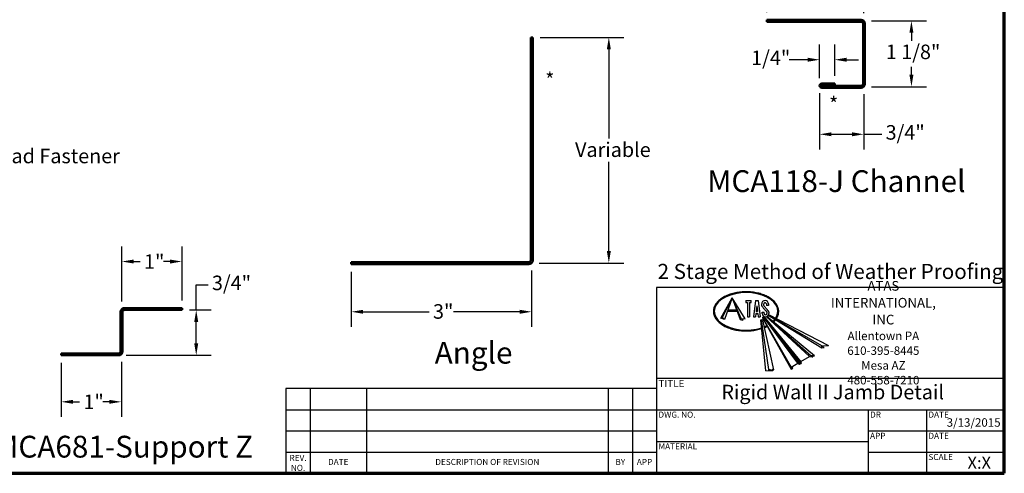
# Model space of a CAD drawing. Units: inches. Extents: x 0.6 to 33.4, y 0.6 to 21.4.
# Drawn here: x 17.1 to 33.4, y 0.6 to 8.1 of the extents above; entities that cross this region are included whole.
import ezdxf

# ---------------------------------------------------------------- set-up
doc = ezdxf.new("R2010")
doc.units = ezdxf.units.IN
doc.header["$LTSCALE"] = 2
doc.header["$MEASUREMENT"] = 0
for name, color, linetype, lineweight in [('Border (ANSI)', 7, 'Continuous', 70), ('Dimension (ANSI)', 7, 'Continuous', 25), ('Logo', 7, 'Continuous', 25), ('Sketch Geometry (ANSI)', 7, 'Continuous', 25), ('Symbol (ANSI)', 7, 'Continuous', 25), ('Title (ANSI)', 7, 'Continuous', 50), ('Visible (ANSI)', 7, 'Continuous', 50)]:
    doc.layers.add(name, color=color, linetype=linetype, lineweight=lineweight)
doc.styles.add('Label Text (ANSI)', font='tahoma.ttf')
doc.styles.add('Note Text (ANSI)', font='tahoma.ttf')
doc.styles.add('Title Block Info', font='tahoma.ttf')
doc.styles.add('Title Block Labels', font='tahoma.ttf')
doc.dimstyles.new('Architectural (ANSI)', dxfattribs={"dimscale": 2, "dimtxt": 0.12, "dimasz": 0.098425, "dimexe": 0.125, "dimexo": 0.0625, "dimgap": 0.031496, "dimtad": 0, "dimtih": 1, "dimtoh": 1, "dimdec": 4, "dimrnd": 1e-08, "dimzin": 3, "dimdsep": 46, "dimlunit": 4, "dimtxsty": 'Note Text (ANSI)', "dimcen": 0.09, "dimdle": 0.393701, "dimclrd": 256, "dimclre": 256, "dimclrt": 256, "dimadec": 0, "dimazin": 3, "dimtfac": 1, "dimtofl": 0, "dimtmove": 0, "dimatfit": 3, "dimfxl": 0, "dimfrac": 2, "dimtolj": 1, "dimtzin": 12, "dimlwd": -1, "dimlwe": -1, "dimarcsym": 0})
doc.dimstyles.new('Default (ANSI)$7', dxfattribs={"dimscale": 2, "dimtxt": 0.12, "dimasz": 0.098425, "dimexe": 0.125, "dimexo": 0.0625, "dimgap": 0.031496, "dimtad": 0, "dimtih": 1, "dimtoh": 1, "dimrnd": 1e-08, "dimzin": 4, "dimdsep": 46, "dimtxsty": 'Note Text (ANSI)', "dimcen": 0.09, "dimdle": 0.393701, "dimclrd": 256, "dimclre": 256, "dimclrt": 256, "dimadec": 0, "dimazin": 1, "dimtfac": 1, "dimtofl": 0, "dimtmove": 0, "dimatfit": 3, "dimfxl": 0, "dimtolj": 1, "dimtzin": 4, "dimlwd": -1, "dimlwe": -1, "dimarcsym": 0})

# ---------------------------------------------------------------- blocks, each defined once
blk = doc.blocks.new('Borders ATAS A Border')
at = {"layer": 'Border (ANSI)'}
for p, q in [((16.7, 0.3), (16.7, 10.7)), ((0.3, 0.3), (16.7, 0.3))]:
    blk.add_line(p, q, dxfattribs=at)
blk = doc.blocks.new('Title Blocks ATAS A-B Title Block')
at = {"layer": 'Logo', "linetype": 'Continuous'}
for p, q in [((5.5128, 4.0299), (5.6086, 4.1959)), ((5.5283, 4.0342), (5.6086, 4.1959)), ((5.6086, 4.1959), (5.544, 4.0185)), ((5.7141, 4.0235), (5.6086, 4.1959)), ((5.6086, 4.1959), (5.6731, 4.0185)), ((5.6809, 4.0264), (5.6086, 4.1959)), ((5.7194, 4.1737), (5.7194, 4.1571)), ((5.7194, 4.1737), (5.7638, 4.1737)), ((5.7194, 4.1571), (5.7335, 4.1571)), ((5.7335, 4.1571), (5.7335, 4.0407)), ((5.7498, 4.1571), (5.7638, 4.1571)), ((5.7498, 4.1571), (5.7498, 4.0407)), ((5.7638, 4.1571), (5.7638, 4.1737)), ((5.7992, 4.1737), (5.7829, 4.0407)), ((5.7992, 4.1737), (5.8216, 4.1737)), ((5.8216, 4.1737), (5.8379, 4.0407)), ((5.5685, 4.0857), (5.6487, 4.0857)), ((5.5723, 4.0964), (5.6448, 4.0964)), ((5.8104, 4.1307), (5.8048, 4.0851)), ((5.8048, 4.0851), (5.816, 4.0851)), ((5.8104, 4.1307), (5.816, 4.0851)), ((5.8521, 4.1351), (5.8512, 4.1461)), ((5.8524, 4.1338), (5.8521, 4.1351)), ((5.8536, 4.1304), (5.8524, 4.1338)), ((5.8544, 4.1285), (5.8536, 4.1304)), ((5.8551, 4.127), (5.8544, 4.1285)), ((5.8545, 4.0684), (5.8545, 4.0795)), ((5.8545, 4.0795), (5.8712, 4.0795)), ((5.8564, 4.1243), (5.8551, 4.127)), ((5.8577, 4.1224), (5.8564, 4.1243)), ((5.8582, 4.1216), (5.8577, 4.1224)), ((5.8603, 4.1189), (5.8582, 4.1216)), ((5.8605, 4.1186), (5.8603, 4.1189)), ((5.8632, 4.1153), (5.8605, 4.1186)), ((5.8683, 4.1094), (5.8632, 4.1153)), ((5.8685, 4.135), (5.8679, 4.1461)), ((5.8692, 4.1085), (5.8683, 4.1094)), ((5.8728, 4.1277), (5.8685, 4.135)), ((5.8703, 4.1072), (5.8692, 4.1085)), ((5.8703, 4.1072), (5.8752, 4.102)), ((5.8712, 4.0684), (5.8712, 4.0795)), ((5.8743, 4.1257), (5.8728, 4.1277)), ((5.8827, 4.116), (5.8743, 4.1257)), ((5.8752, 4.102), (5.8785, 4.0984)), ((5.8785, 4.0984), (5.8869, 4.0887)), ((5.886, 4.1124), (5.8827, 4.116)), ((5.8909, 4.1072), (5.886, 4.1124)), ((5.8869, 4.0887), (5.8884, 4.0867)), ((5.8884, 4.0867), (5.8927, 4.0794)), ((5.89, 4.146), (5.89, 4.1349)), ((5.9067, 4.1349), (5.89, 4.1349)), ((5.8909, 4.1072), (5.892, 4.1059)), ((5.892, 4.1059), (5.8929, 4.105)), ((5.8927, 4.0794), (5.8933, 4.0683)), ((5.8929, 4.105), (5.898, 4.0991)), ((5.898, 4.0991), (5.9007, 4.0958)), ((5.9007, 4.0958), (5.9009, 4.0955)), ((5.9009, 4.0955), (5.903, 4.0928)), ((5.903, 4.0928), (5.9035, 4.092)), ((5.9035, 4.092), (5.9048, 4.0901)), ((5.9048, 4.0901), (5.9061, 4.0874)), ((5.9061, 4.0874), (5.9068, 4.0859)), ((5.9067, 4.146), (5.9067, 4.1349)), ((5.9068, 4.0859), (5.9076, 4.084)), ((5.9076, 4.084), (5.9088, 4.0806)), ((5.9088, 4.0806), (5.9091, 4.0793)), ((5.9091, 4.0793), (5.91, 4.0683)), ((5.544, 4.0185), (5.5128, 4.0299)), ((5.544, 4.0185), (5.5283, 4.0342)), ((5.6731, 4.0185), (5.6809, 4.0264)), ((5.6731, 4.0185), (5.6945, 4.0128)), ((5.6809, 4.0264), (5.7141, 4.0235)), ((5.6899, 4.0256), (5.6945, 4.0128)), ((5.7335, 4.0407), (5.7498, 4.0407)), ((5.7829, 4.0407), (5.7993, 4.0407)), ((5.8027, 4.0684), (5.7993, 4.0407)), ((5.8027, 4.0684), (5.8181, 4.0684)), ((5.8181, 4.0684), (5.8215, 4.0407)), ((5.8215, 4.0407), (5.8379, 4.0407)), ((5.8447, 4.0144), (5.849, 4.0145)), ((5.8864, 3.5945), (5.8447, 4.0144)), ((5.8489, 4.0155), (5.8498, 4.0167)), ((5.9097, 3.6043), (5.8489, 4.0155)), ((5.8498, 4.0167), (5.8508, 4.0164)), ((5.8508, 4.0164), (5.8529, 4.015)), ((5.8529, 4.015), (5.855, 4.0165)), ((5.8556, 4.0168), (5.855, 4.0165)), ((5.8569, 4.0159), (5.8556, 4.0168)), ((5.8569, 4.0159), (5.9499, 3.6011)), ((5.8575, 4.035), (5.8662, 4.0401)), ((5.8575, 4.035), (6.0955, 3.6233)), ((5.8575, 4.035), (5.8575, 4.0325)), ((5.8575, 4.0325), (6.0955, 3.6071)), ((6.1511, 3.6555), (5.8662, 4.0401)), ((5.8662, 4.0401), (5.8684, 4.0388)), ((5.8684, 4.0388), (5.8703, 4.0399)), ((5.8684, 4.0388), (6.1651, 3.6475)), ((5.8699, 4.0422), (5.8712, 4.043)), ((5.8699, 4.0422), (6.175, 3.6691)), ((5.8699, 4.0422), (5.8703, 4.0399)), ((6.1776, 3.6545), (5.8703, 4.0399)), ((6.2466, 3.7106), (5.8889, 4.0415)), ((5.8918, 4.0424), (6.2613, 3.7172)), ((6.2869, 3.7176), (5.8948, 4.0437)), ((5.9048, 4.0523), (6.3477, 3.7843)), ((6.3477, 3.8004), (5.9064, 4.0549)), ((5.9088, 4.0605), (6.4035, 3.8034)), ((6.3477, 3.8004), (6.4035, 3.8034)), ((6.3477, 3.7843), (6.3477, 3.8004)), ((6.3685, 3.7854), (6.3477, 3.7974)), ((6.3477, 3.7843), (6.3685, 3.7854)), ((6.175, 3.6693), (6.2466, 3.7106)), ((6.175, 3.6693), (6.1776, 3.6545)), ((6.2466, 3.7106), (6.2682, 3.7087)), ((6.2607, 3.7177), (6.2608, 3.7183)), ((6.2622, 3.7164), (6.2607, 3.7177)), ((6.2608, 3.7183), (6.262, 3.7195)), ((6.2608, 3.7183), (6.2608, 3.7183)), ((6.262, 3.7195), (6.2643, 3.7205)), ((6.2647, 3.7154), (6.2622, 3.7164)), ((6.2643, 3.7205), (6.2723, 3.7195)), ((6.2668, 3.7154), (6.2647, 3.7154)), ((6.2685, 3.7156), (6.2668, 3.7154)), ((6.2682, 3.7087), (6.271, 3.7087)), ((6.2693, 3.7156), (6.2685, 3.7156)), ((6.2718, 3.7148), (6.2693, 3.7156)), ((6.271, 3.7087), (6.2724, 3.7092)), ((6.2738, 3.713), (6.2718, 3.7148)), ((6.2723, 3.7195), (6.2788, 3.7163)), ((6.2724, 3.7092), (6.2731, 3.7099)), ((6.2731, 3.7099), (6.2739, 3.7119)), ((6.2739, 3.7119), (6.2738, 3.713)), ((6.2788, 3.7163), (6.2845, 3.7162)), ((6.2845, 3.7162), (6.2871, 3.7177)), ((5.8864, 3.5945), (5.944, 3.5955)), ((5.9095, 3.5969), (5.9098, 3.6051)), ((5.9098, 3.6051), (5.9178, 3.6049)), ((5.9178, 3.6049), (5.9288, 3.5976)), ((5.9288, 3.5976), (5.9399, 3.6053)), ((5.944, 3.607), (5.9399, 3.6053)), ((5.9499, 3.6011), (5.944, 3.607)), ((5.944, 3.5955), (5.9499, 3.6011)), ((6.0955, 3.6233), (6.1512, 3.6555)), ((6.0955, 3.6233), (6.0955, 3.6071)), ((6.0955, 3.6071), (6.1094, 3.6152)), ((6.1094, 3.6152), (6.1024, 3.6273)), ((6.1512, 3.6555), (6.1652, 3.6474)), ((6.1652, 3.6474), (6.1776, 3.6545))]:
    blk.add_line(p, q, dxfattribs=at)
at = {"layer": 'Logo', "color": 7, "linetype": 'Continuous', "lineweight": 25}
blk.add_line((5.9006, 4.0476), (5.903, 4.0501), dxfattribs=at)
at = {"layer": 'Logo', "linetype": 'Continuous'}
for centre, radius, start, end in [((5.879, 4.146), 0.0277, 0, 180), ((5.879, 4.146), 0.0111, 0, 180), ((5.8822, 4.0684), 0.0277, 180, 0), ((5.8822, 4.0684), 0.0111, 180, 0)]:
    blk.add_arc(centre, radius, start, end, dxfattribs=at)
at = {"layer": 'Logo'}
for start_param, end_param in [(5.920587, 11.509279), (5.721945, 5.844109), (5.311273, 5.424577)]:
    blk.add_ellipse((5.7221, 4.0849), major_axis=(0.2627, 0), ratio=0.589286, start_param=start_param, end_param=end_param, dxfattribs=at)
for points in [[(5.9742, 4.0266), (5.9873, 4.0542), (5.992, 4.0831), (5.9882, 4.1121), (5.9761, 4.14), (5.9562, 4.1658), (5.9293, 4.1889), (5.8963, 4.2087), (5.8583, 4.2249), (5.8164, 4.2368), (5.7716, 4.2442), (5.7253, 4.2468), (5.679, 4.2448), (5.6339, 4.2381), (5.5913, 4.2269), (5.5527, 4.2113), (5.5191, 4.1919), (5.4913, 4.1691), (5.4704, 4.1437), (5.457, 4.1161), (5.4522, 4.0872), (5.4558, 4.0583), (5.4677, 4.0303), (5.4874, 4.0044), (5.5141, 3.9812), (5.5469, 3.9613), (5.5848, 3.9451), (5.6268, 3.9331), (5.6716, 3.9256), (5.7178, 3.9228), (5.7642, 3.9247), (5.8093, 3.9314), (5.8519, 3.9426)], [(5.9501, 3.9978), (5.9544, 4.002), (5.9585, 4.0064), (5.9624, 4.0108), (5.9661, 4.0152)], [(5.8717, 3.9498), (5.8783, 3.9525), (5.8848, 3.9553), (5.8911, 3.9582), (5.8973, 3.9613)]]:
    blk.add_spline(points, degree=3, dxfattribs=at)
at = {"layer": 'Sketch Geometry (ANSI)'}
for p, q in [((7.8575, 4.2837), (4.9825, 4.2837)), ((4.9825, 4.2837), (4.9825, 2.7462)), ((7.8575, 2.7462), (7.8575, 4.2837)), ((4.9825, 3.5337), (7.8575, 3.5337)), ((1.9175, 3.4462), (1.9175, 2.7462)), ((4.9825, 3.4462), (1.9175, 3.4462)), ((2.1175, 3.4462), (2.1175, 2.7462)), ((2.5825, 3.4462), (2.5825, 2.7462)), ((4.5825, 3.4462), (4.5825, 2.7462)), ((4.7825, 3.4462), (4.7825, 2.7462)), ((1.9175, 3.2712), (4.9825, 3.2712)), ((4.9825, 3.2712), (7.8575, 3.2712)), ((6.7325, 3.2712), (6.7325, 2.7462)), ((7.2147, 3.2712), (7.2147, 2.7462)), ((1.9175, 3.0962), (4.9825, 3.0962)), ((6.7325, 3.0962), (7.8575, 3.0962)), ((4.9825, 3.0087), (6.7325, 3.0087)), ((1.9175, 2.9212), (4.9825, 2.9212)), ((6.7325, 2.9212), (7.8575, 2.9212)), ((1.9175, 2.7462), (4.9825, 2.7462)), ((4.9825, 2.7462), (7.8575, 2.7462))]:
    blk.add_line(p, q, dxfattribs=at)
at = {"layer": 'Symbol (ANSI)', "char_height": 0.05, "attachment_point": 5, "style": 'Title Block Labels'}
for s, insert, line_spacing_factor in [('{\\H1.6x;ATAS INTERNATIONAL, INC\\P\\H0.875x;Allentown PA\\H1.3631x; \\H0.73365x;\\P610-395-8445\\H1.1376x; \\H0.87902x;\\PMesa AZ\\H1.1946x; \\H0.83708x;\\P480-558-7210\\H1.1855x; }', (6.8575, 3.9087), 1.04605), ('REV.\\PNO.', (2.0175, 2.8259), 0.987884)]:
    blk.add_mtext(s, dxfattribs=dict(at, insert=insert, line_spacing_factor=line_spacing_factor))
at = {"layer": 'Symbol (ANSI)'}
for s, insert, char_height, attachment_point, style in [('\\fTahoma|b0|i0;\\H0.0600;TITLE', (4.9975, 3.5187), 0.06, 1, 'Title Block Labels'), ('DWG. NO.', (4.9975, 3.2562), 0.05, 1, 'Title Block Labels'), ('DR', (6.7475, 3.2562), 0.05, 1, 'Title Block Labels'), ('DATE', (7.2297, 3.2562), 0.05, 1, 'Title Block Labels'), ('APP', (6.7475, 3.0812), 0.05, 1, 'Title Block Labels'), ('DATE', (7.2297, 3.0812), 0.05, 1, 'Title Block Labels'), ('MATERIAL', (4.9975, 2.9937), 0.05, 1, 'Title Block Labels'), ('DATE', (2.35, 2.8337), 0.05, 5, 'Title Block Labels'), ('DESCRIPTION OF REVISION', (3.5825, 2.8337), 0.05, 5, 'Title Block Labels'), ('BY', (4.6825, 2.8337), 0.05, 5, 'Title Block Labels'), ('APP', (4.8825, 2.8337), 0.05, 5, 'Title Block Labels'), ('SCALE', (7.2297, 2.9062), 0.05, 1, 'Title Block Labels'), ('\\fTahoma|b0|i0;\\H0.1000;X:X', (7.7475, 2.8337), 0.1, 6, 'Title Block Info')]:
    blk.add_mtext(s, dxfattribs=dict(at, insert=insert, char_height=char_height, attachment_point=attachment_point, style=style))
at = {"layer": 'Symbol (ANSI)', "style": 'Title Block Info'}
blk.add_attdef('CREATION_DATE_001', (7.381, 3.1314), '', height=0.07, dxfattribs=at)
at = {"layer": 'Title (ANSI)', "attachment_point": 5, "style": 'Note Text (ANSI)'}
for s, insert, char_height in [('\\fTahoma|b0|i0;\\H0.1250;2 Stage Method of Weather Proofing', (6.42, 4.4153), 0.125), (' Rigid Wall II Jamb Detail', (6.42, 3.4025), 0.12), ('\\fTahoma|b0|i0;\\H0.1000; ', (5.8575, 3.14), 0.1), ('\\fTahoma|b0|i0;\\H0.1000; ', (5.8575, 2.8775), 0.1)]:
    blk.add_mtext(s, dxfattribs=dict(at, insert=insert, char_height=char_height))
blk = doc.blocks.new('*D13')
at = {"layer": 'Defpoints', "color": 0, "transparency": 16777216}
for p in [(25.582, 4.077), (22.6, 4.059), (22.6, 3.271)]:
    blk.add_point(p, dxfattribs=at)
at = {"layer": 'Dimension (ANSI)', "transparency": 16777216}
for p, q in [((22.6, 3.934), (22.6, 3.021)), ((25.582, 3.952), (25.582, 3.021)), ((22.797, 3.271), (23.889, 3.271)), ((25.385, 3.271), (24.293, 3.271))]:
    blk.add_line(p, q, dxfattribs=at)
for points in [[(22.797, 3.304), (22.797, 3.238), (22.6, 3.271)], [(25.385, 3.304), (25.385, 3.238), (25.582, 3.271)]]:
    blk.add_solid(points, dxfattribs=at)
at = {"layer": 'Dimension (ANSI)', "transparency": 16777216, "insert": (23.952, 3.396), "char_height": 0.24, "attachment_point": 1, "style": 'Note Text (ANSI)'}
blk.add_mtext('\\A1;3"', dxfattribs=at)
blk = doc.blocks.new('*D14')
at = {"layer": 'Defpoints', "color": 0, "transparency": 16777216}
for p in [(25.6, 7.809), (26.86, 7.809), (25.582, 4.077)]:
    blk.add_point(p, dxfattribs=at)
at = {"layer": 'Dimension (ANSI)', "transparency": 16777216}
for p, q in [((25.725, 7.809), (27.11, 7.809)), ((26.86, 7.612), (26.86, 6.134)), ((26.86, 4.274), (26.86, 5.752)), ((25.707, 4.077), (27.11, 4.077))]:
    blk.add_line(p, q, dxfattribs=at)
for points in [[(26.827, 7.612), (26.893, 7.612), (26.86, 7.809)], [(26.827, 4.274), (26.893, 4.274), (26.86, 4.077)]]:
    blk.add_solid(points, dxfattribs=at)
at = {"layer": 'Dimension (ANSI)', "transparency": 16777216, "insert": (26.228, 6.071), "char_height": 0.24, "attachment_point": 1, "style": 'Note Text (ANSI)'}
blk.add_mtext('\\A1; Variable', dxfattribs=at)
blk = doc.blocks.new('*D15')
at = {"layer": 'Defpoints', "color": 0, "transparency": 16777216}
for p in [(30.595, 7.439), (30.345, 7.01), (30.595, 7.045)]:
    blk.add_point(p, dxfattribs=at)
at = {"layer": 'Dimension (ANSI)', "transparency": 16777216}
for p, q in [((30.345, 7.135), (30.345, 7.689)), ((30.595, 7.17), (30.595, 7.689)), ((30.148, 7.439), (29.84, 7.439)), ((30.792, 7.439), (30.989, 7.439))]:
    blk.add_line(p, q, dxfattribs=at)
for points in [[(30.148, 7.472), (30.148, 7.406), (30.345, 7.439)], [(30.792, 7.472), (30.792, 7.406), (30.595, 7.439)]]:
    blk.add_solid(points, dxfattribs=at)
at = {"layer": 'Dimension (ANSI)', "transparency": 16777216, "insert": (29.213, 7.59), "char_height": 0.24, "attachment_point": 1, "style": 'Note Text (ANSI)'}
blk.add_mtext('\\A1;1/4"', dxfattribs=at)
blk = doc.blocks.new('*D16')
at = {"layer": 'Defpoints', "color": 0, "transparency": 16777216}
for p in [(30.345, 7.01), (31.076, 6.993), (30.345, 6.206)]:
    blk.add_point(p, dxfattribs=at)
at = {"layer": 'Dimension (ANSI)', "transparency": 16777216}
for p, q in [((30.345, 6.885), (30.345, 5.956)), ((31.076, 6.868), (31.076, 5.956)), ((30.542, 6.206), (30.88, 6.206)), ((31.076, 6.206), (31.374, 6.206))]:
    blk.add_line(p, q, dxfattribs=at)
for points in [[(30.542, 6.239), (30.542, 6.173), (30.345, 6.206)], [(30.88, 6.239), (30.88, 6.173), (31.076, 6.206)]]:
    blk.add_solid(points, dxfattribs=at)
at = {"layer": 'Dimension (ANSI)', "transparency": 16777216, "insert": (31.437, 6.357), "char_height": 0.24, "attachment_point": 1, "style": 'Note Text (ANSI)'}
blk.add_mtext('\\A1;3/4"', dxfattribs=at)
blk = doc.blocks.new('*D17')
at = {"layer": 'Defpoints', "color": 0, "transparency": 16777216}
for p in [(31.076, 8.081), (31.076, 6.993), (31.864, 6.993)]:
    blk.add_point(p, dxfattribs=at)
at = {"layer": 'Dimension (ANSI)', "transparency": 16777216}
for p, q in [((31.201, 8.081), (32.114, 8.081)), ((31.864, 7.884), (31.864, 7.752)), ((31.864, 7.19), (31.864, 7.323)), ((31.201, 6.993), (32.114, 6.993))]:
    blk.add_line(p, q, dxfattribs=at)
for points in [[(31.831, 7.884), (31.897, 7.884), (31.864, 8.081)], [(31.831, 7.19), (31.897, 7.19), (31.864, 6.993)]]:
    blk.add_solid(points, dxfattribs=at)
at = {"layer": 'Dimension (ANSI)', "transparency": 16777216, "insert": (31.44, 7.689), "char_height": 0.24, "attachment_point": 1, "style": 'Note Text (ANSI)'}
blk.add_mtext('\\A1;1 1/8"', dxfattribs=at)
blk = doc.blocks.new('*D18')
at = {"layer": 'Defpoints', "color": 0, "transparency": 16777216}
for p in [(29.47, 8.887), (29.47, 8.1), (31.076, 8.081)]:
    blk.add_point(p, dxfattribs=at)
at = {"layer": 'Dimension (ANSI)', "transparency": 16777216}
for p, q in [((29.47, 8.225), (29.47, 9.137)), ((31.076, 8.206), (31.076, 9.137)), ((29.667, 8.887), (29.787, 8.887)), ((30.88, 8.887), (30.76, 8.887))]:
    blk.add_line(p, q, dxfattribs=at)
for points in [[(29.667, 8.92), (29.667, 8.854), (29.47, 8.887)], [(30.88, 8.92), (30.88, 8.854), (31.076, 8.887)]]:
    blk.add_solid(points, dxfattribs=at)
at = {"layer": 'Dimension (ANSI)', "transparency": 16777216, "insert": (29.85, 9.039), "char_height": 0.24, "attachment_point": 1, "style": 'Note Text (ANSI)'}
blk.add_mtext('\\A1;1 5/8"', dxfattribs=at)
blk = doc.blocks.new('*D19')
at = {"layer": 'Defpoints', "color": 0, "transparency": 16777216}
for p in [(19.801, 4.102), (18.804, 3.314), (19.801, 3.333)]:
    blk.add_point(p, dxfattribs=at)
at = {"layer": 'Dimension (ANSI)', "transparency": 16777216}
for p, q in [((18.804, 3.439), (18.804, 4.352)), ((19.801, 3.458), (19.801, 4.352)), ((19.001, 4.102), (19.11, 4.102)), ((19.604, 4.102), (19.494, 4.102))]:
    blk.add_line(p, q, dxfattribs=at)
for points in [[(19.001, 4.134), (19.001, 4.069), (18.804, 4.102)], [(19.604, 4.134), (19.604, 4.069), (19.801, 4.102)]]:
    blk.add_solid(points, dxfattribs=at)
at = {"layer": 'Dimension (ANSI)', "transparency": 16777216, "insert": (19.173, 4.222), "char_height": 0.24, "attachment_point": 1, "style": 'Note Text (ANSI)'}
blk.add_mtext('\\A1;1"', dxfattribs=at)
blk = doc.blocks.new('*D20')
at = {"layer": 'Defpoints', "color": 0, "transparency": 16777216}
for p in [(17.801, 2.551), (18.798, 2.57), (17.801, 1.782)]:
    blk.add_point(p, dxfattribs=at)
at = {"layer": 'Dimension (ANSI)', "transparency": 16777216}
for p, q in [((18.798, 2.445), (18.798, 1.532)), ((17.801, 2.426), (17.801, 1.532)), ((17.998, 1.782), (18.108, 1.782)), ((18.601, 1.782), (18.492, 1.782))]:
    blk.add_line(p, q, dxfattribs=at)
for points in [[(17.998, 1.815), (17.998, 1.75), (17.801, 1.782)], [(18.601, 1.815), (18.601, 1.75), (18.798, 1.782)]]:
    blk.add_solid(points, dxfattribs=at)
at = {"layer": 'Dimension (ANSI)', "transparency": 16777216, "insert": (18.171, 1.903), "char_height": 0.24, "attachment_point": 1, "style": 'Note Text (ANSI)'}
blk.add_mtext('\\A1;1"', dxfattribs=at)
blk = doc.blocks.new('*D21')
at = {"layer": 'Defpoints', "color": 0, "transparency": 16777216}
for p in [(19.801, 3.301), (18.753, 2.551), (20.036, 2.551)]:
    blk.add_point(p, dxfattribs=at)
at = {"layer": 'Dimension (ANSI)', "transparency": 16777216}
for p, q in [((20.036, 3.301), (20.036, 3.717)), ((20.036, 3.717), (20.233, 3.717)), ((19.926, 3.301), (20.286, 3.301)), ((20.036, 2.748), (20.036, 3.104)), ((18.878, 2.551), (20.286, 2.551))]:
    blk.add_line(p, q, dxfattribs=at)
for points in [[(20.003, 3.104), (20.069, 3.104), (20.036, 3.301)], [(20.003, 2.748), (20.069, 2.748), (20.036, 2.551)]]:
    blk.add_solid(points, dxfattribs=at)
at = {"layer": 'Dimension (ANSI)', "transparency": 16777216, "insert": (20.296, 3.869), "char_height": 0.24, "attachment_point": 1, "style": 'Note Text (ANSI)'}
blk.add_mtext('\\A1;3/4"', dxfattribs=at)

msp = doc.modelspace()

# ---------------------------------------------------------------- linework, layer by layer
at = {"layer": 'Visible (ANSI)', "color": 1, "true_color": 0xff0000}
for p, q in [((31.03124, 8.0996), (29.47024, 8.0996)), ((29.47024, 8.0676), (29.47024, 8.0996)), ((29.47024, 8.0676), (31.03124, 8.0676)), ((31.06324, 8.0356), (31.06324, 7.0386)), ((31.09524, 7.0386), (31.09524, 8.0356)), ((25.5684, 7.80858), (25.6004, 7.80858)), ((25.5684, 4.12258), (25.5684, 7.80858)), ((25.6004, 4.12258), (25.6004, 7.80858)), ((30.59524, 7.045), (30.38044, 7.045)), ((30.38044, 7.013), (30.59524, 7.013)), ((31.03124, 7.0066), (30.38044, 7.0066)), ((30.59524, 7.013), (30.59524, 7.045)), ((30.38044, 6.9746), (31.03124, 6.9746)), ((22.6004, 4.09058), (25.5364, 4.09058)), ((22.6004, 4.09058), (22.6004, 4.05858)), ((22.6004, 4.05858), (25.5364, 4.05858)), ((18.78498, 3.26897), (18.78498, 2.61497)), ((18.81698, 2.61497), (18.81698, 3.26897)), ((19.80098, 3.33297), (18.84898, 3.33297)), ((18.84898, 3.30097), (19.80098, 3.30097)), ((19.80098, 3.33297), (19.80098, 3.30097)), ((18.75298, 2.58297), (17.80098, 2.58297)), ((17.80098, 2.58297), (17.80098, 2.55097)), ((17.80098, 2.55097), (18.75298, 2.55097))]:
    msp.add_line(p, q, dxfattribs=at)
for centre, radius, start, end in [((31.03124, 8.0356), 0.064, 0, 90), ((31.03124, 8.0356), 0.032, 0, 90), ((30.38044, 7.0098), 0.0352, 90, 270), ((30.38044, 7.0098), 0.0032, 90, 270), ((31.03124, 7.0386), 0.032, 270, 0), ((31.03124, 7.0386), 0.064, 270, 0), ((25.5364, 4.12258), 0.032, 270, 0), ((25.5364, 4.12258), 0.064, 270, 0), ((18.84898, 3.26897), 0.064, 90, 180), ((18.84898, 3.26897), 0.032, 90, 180), ((18.75298, 2.61497), 0.032, 270, 0), ((18.75298, 2.61497), 0.064, 270, 0)]:
    msp.add_arc(centre, radius, start, end, dxfattribs=at)

# ---------------------------------------------------------------- block references
at = {"xscale": 2, "yscale": 2, "zscale": 2}
msp.add_blockref('Borders ATAS A Border', (0, 0), dxfattribs=at)
msp.add_blockref('Title Blocks ATAS A-B Title Block', (17.68497, -4.89243), dxfattribs=at).add_auto_attribs({'CREATION_DATE_001': '3/13/2015'})

# ---------------------------------------------------------------- texts
at = {"layer": 'Symbol (ANSI)'}
for s, insert, char_height, attachment_point, style in [('*', (25.8078, 7.22477), 0.24, 1, 'Note Text (ANSI)'), ('*', (30.5014, 6.82229), 0.24, 1, 'Note Text (ANSI)'), ('MCA118-J Channel', (28.48795, 5.1387), 0.36, 7, 'Label Text (ANSI)'), ('Angle ', (23.9795, 2.30083), 0.36, 7, 'Label Text (ANSI)'), ('MCA681-Support Z', (16.69638, 0.74796), 0.36, 7, 'Label Text (ANSI)')]:
    msp.add_mtext(s, dxfattribs=dict(at, insert=insert, char_height=char_height, attachment_point=attachment_point, style=style))
at = {"layer": 'Symbol (ANSI)', "insert": (14.33654, 5.96672), "char_height": 0.24, "width": 4.4660617, "attachment_point": 1, "style": 'Note Text (ANSI)'}
msp.add_mtext('{#10 x 1" Wafer Head Fastener}', dxfattribs=at)

# ---------------------------------------------------------------- dimensions: what is measured, and where the dimension line sits
at = {"layer": 'Dimension (ANSI)'}
for base, p1, p2, picture, middle in [((29.470235, 8.886999), (31.07649, 8.080853), (29.470235, 8.099598), '*D18', (30.273363, 8.886999)), ((30.59524, 7.4387), (30.34524, 7.0098), (30.59524, 7.045), '*D15', (29.49526, 7.4387))]:
    dim = msp.add_linear_dim(base=base, p1=p1, p2=p2, dimstyle='Architectural (ANSI)', override={"dimtih": 0, "dimtoh": 0, "dimdec": 4, "dimlfac": 1, "dimtp": 0, "dimtm": 0, "dimtdec": 2, "dimatfit": 1}, dxfattribs=at)
    dim.commit()
    dim.dimension.update_dxf_attribs({"geometry": picture, "text_midpoint": middle, "dimtype": 160})
for base, p1, p2, angle, override, picture, middle in [((31.86389, 6.99334), (31.07649, 8.08085), (31.07649, 6.99334), 90, {"dimdec": 3, "dimlfac": 1, "dimtp": 0, "dimtm": 0, "dimtdec": 2, "dimatfit": 1}, '*D17', (31.86389, 7.5371)), ((30.345235, 6.205941), (31.07649, 6.993343), (30.345235, 7.009798), 180, {"dimtih": 0, "dimtoh": 0, "dimdec": 4, "dimlfac": 1, "dimtp": 0, "dimtm": 0, "dimtdec": 2, "dimatfit": 2}, '*D16', (31.729616, 6.205941)), ((19.80098, 4.10163), (18.80372, 3.31423), (19.80098, 3.33297), 180, {"dimtih": 0, "dimtoh": 0, "dimdec": 4, "dimlfac": 1, "dimtp": 0, "dimtm": 0, "dimtdec": 2, "dimatfit": 1}, '*D19', (19.30235, 4.10163)), ((22.6004, 3.27118), (25.58166, 4.07732), (22.6004, 4.05858), 180, {"dimtih": 0, "dimtoh": 0, "dimdec": 4, "dimlfac": 1, "dimtp": 0, "dimtm": 0, "dimtdec": 2, "dimatfit": 1}, '*D13', (24.09103, 3.27118)), ((20.03599, 2.55097), (19.80098, 3.30097), (18.75298, 2.55097), 270, {"dimdec": 4, "dimlfac": 1, "dimtp": 0, "dimtm": 0, "dimtdec": 2, "dimatfit": 2}, '*D21', (20.58838, 3.71707)), ((17.800979, 1.782318), (18.798234, 2.56972), (17.800979, 2.550975), 180, {"dimtih": 0, "dimtoh": 0, "dimdec": 4, "dimlfac": 1, "dimtp": 0, "dimtm": 0, "dimtdec": 2, "dimatfit": 1}, '*D20', (18.299606, 1.782318))]:
    dim = msp.add_linear_dim(base=base, p1=p1, p2=p2, angle=angle, dimstyle='Architectural (ANSI)', override=override, dxfattribs=at)
    dim.commit()
    dim.dimension.update_dxf_attribs({"geometry": picture, "text_midpoint": middle, "dimtype": 160})
dim = msp.add_linear_dim(base=(26.86025, 7.80858), p1=(25.58166, 4.07732), p2=(25.6004, 7.80858), angle=270, text=' Variable', dimstyle='Architectural (ANSI)', override={"dimdec": 4, "dimlfac": 1, "dimtp": 0, "dimtm": 0, "dimtdec": 2, "dimatfit": 1}, dxfattribs=at)
dim.commit()
dim.dimension.update_dxf_attribs({"geometry": '*D14', "text_midpoint": (26.86025, 5.94295), "dimtype": 160})

# ---------------------------------------------------------------- leaders
at = {"layer": 'Symbol (ANSI)', "annotation_type": 0, "has_hookline": 1, "hookline_direction": 0}
for points, text_width in [([(7.5646, 11.8629), (14.14476, 8.02747), (14.34161, 8.02747)], 3.30971), ([(10.79114, 7.78), (14.0767, 5.84672), (14.27355, 5.84672)], 4.44282)]:
    msp.add_leader(points, dimstyle='Default (ANSI)$7', override={"dimtad": 0}, dxfattribs=dict(at, text_width=text_width))

doc.saveas('drawing.dxf')
